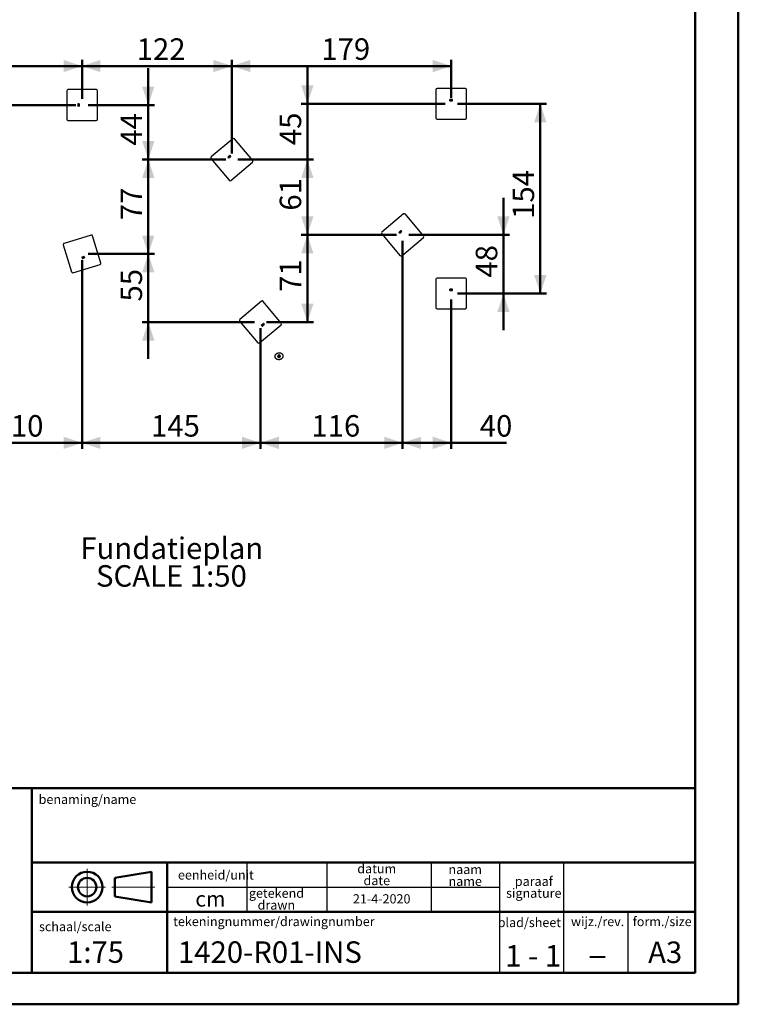
# Model space of a CAD drawing. Units: millimetres. Extents: x 0 to 42, y 0 to 29.8.
# Drawn here: x 30.3 to 42, y 0 to 16 of the extents above; entities that cross this region are included whole.
import ezdxf

# ---------------------------------------------------------------- set-up
doc = ezdxf.new("R2010")
doc.units = ezdxf.units.MM
doc.linetypes.add('CENTERX2', pattern=[2.032, 1.27, -0.254, 0.254, -0.254])
doc.layers.add('LE_NORM', color=179, linetype='Continuous', lineweight=50)
doc.layers.add('TXT_ALL', color=179, linetype='Continuous')
doc.styles.add('SLDTEXTSTYLE0', font='TXT', dxfattribs={"width": 0.605})
doc.styles.add('SLDTEXTSTYLE1', font='TXT', dxfattribs={"width": 0.617347})
doc.styles.add('SLDTEXTSTYLE2', font='TXT', dxfattribs={"width": 0.563})
doc.dimstyles.new('SLDDIMSTYLE3', dxfattribs={"dimtxt": 0.35, "dimasz": 0.3, "dimexe": 0, "dimexo": 0.0625, "dimgap": 0.0875, "dimtad": 1, "dimdec": 0, "dimlfac": 50, "dimrnd": 1e-09, "dimzin": 12, "dimdsep": 46, "dimtxsty": 'SLDTEXTSTYLE0', "dimsah": 1, "dimcen": 0.09, "dimadec": 0, "dimazin": 3, "dimtfac": 1, "dimtofl": 0, "dimtmove": 0, "dimatfit": 3, "dimfxl": 0, "dimfrac": 2, "dimtolj": 1, "dimtzin": 12, "dimarcsym": 0})
doc.dimstyles.new('SLDDIMSTYLE4', dxfattribs={"dimtxt": 0.35, "dimasz": 0.3, "dimexe": 0, "dimexo": 0.0625, "dimgap": 0.0875, "dimtad": 1, "dimdec": 0, "dimlfac": 50, "dimrnd": 1e-09, "dimzin": 12, "dimdsep": 46, "dimtxsty": 'SLDTEXTSTYLE0', "dimsah": 1, "dimcen": 0.09, "dimadec": 0, "dimazin": 3, "dimtfac": 1, "dimtmove": 0, "dimatfit": 0, "dimfxl": 0, "dimfrac": 2, "dimtolj": 1, "dimtzin": 12, "dimarcsym": 0})

# ---------------------------------------------------------------- blocks, each defined once
blk = doc.blocks.new('SW_NOTE_0')
at = {"layer": 'LE_NORM', "color": 0, "char_height": 0.35, "attachment_point": 2, "style": 'SLDTEXTSTYLE0'}
for s, insert in [('Fundatieplan', (1.138, 0.451)), ('SCALE 1:50', (1.132, 0))]:
    blk.add_mtext(s, dxfattribs=dict(at, insert=insert))
blk = doc.blocks.new('SW_NOTE_0_4')
at = {"layer": 'TXT_ALL', "color": 0, "char_height": 0.15, "attachment_point": 2, "style": 'SLDTEXTSTYLE1'}
for s, insert in [('naam', (0.213, 0.193)), ('name', (0.213, 0))]:
    blk.add_mtext(s, dxfattribs=dict(at, insert=insert))
blk = doc.blocks.new('SW_NOTE_0_5')
at = {"layer": 'TXT_ALL', "color": 0, "char_height": 0.15, "attachment_point": 2, "style": 'SLDTEXTSTYLE1'}
for s, insert in [('datum', (0.287, 0.193)), ('date', (0.288, 0))]:
    blk.add_mtext(s, dxfattribs=dict(at, insert=insert))
blk = doc.blocks.new('SW_NOTE_0_6')
at = {"layer": 'TXT_ALL', "color": 0, "char_height": 0.15, "attachment_point": 2, "style": 'SLDTEXTSTYLE1'}
for s, insert in [('paraaf', (0.244, 0.193)), ('signature', (0.244, 0))]:
    blk.add_mtext(s, dxfattribs=dict(at, insert=insert))
blk = doc.blocks.new('SW_NOTE_0_7')
at = {"layer": 'TXT_ALL', "color": 0, "char_height": 0.15, "attachment_point": 2, "style": 'SLDTEXTSTYLE1'}
for s, insert in [('getekend', (0.354, 0.193)), ('drawn', (0.352, 0))]:
    blk.add_mtext(s, dxfattribs=dict(at, insert=insert))
blk = doc.blocks.new('SW_NOTE_0_8')
at = {"layer": 'LE_NORM', "color": 0, "attachment_point": 2}
for s, insert, char_height, style in [('blad/sheet', (0.389, 0.193), 0.15, 'SLDTEXTSTYLE0'), ('1 - 1', (0.451, -0.25), 0.35, 'SLDTEXTSTYLE2')]:
    blk.add_mtext(s, dxfattribs=dict(at, insert=insert, char_height=char_height, style=style))
blk = doc.blocks.new('_D_18')
at = {"layer": 'LE_NORM'}
for p, q in [((29.127, 12.113), (29.127, 9.039)), ((31.317, 12.113), (31.317, 9.039)), ((29.127, 9.138), (31.317, 9.138))]:
    blk.add_line(p, q, dxfattribs=at)
for points in [[(29.127, 9.138), (29.427, 9.038), (29.427, 9.238)], [(31.317, 9.138), (31.017, 9.238), (31.017, 9.038)]]:
    blk.add_solid(points, dxfattribs=at)
at = {"layer": 'LE_NORM', "insert": (29.893, 9.589), "char_height": 0.35, "attachment_point": 1, "style": 'SLDTEXTSTYLE0'}
blk.add_mtext('110', dxfattribs=at)
blk = doc.blocks.new('_D_20')
at = {"layer": 'LE_NORM'}
for p, q in [((31.218, 14.636), (26.188, 14.636)), ((26.287, 12.212), (26.287, 14.636)), ((26.838, 12.212), (26.188, 12.212))]:
    blk.add_line(p, q, dxfattribs=at)
for points in [[(26.287, 14.636), (26.187, 14.336), (26.387, 14.336)], [(26.287, 12.212), (26.387, 12.512), (26.187, 12.512)]]:
    blk.add_solid(points, dxfattribs=at)
at = {"layer": 'LE_NORM', "insert": (25.836, 13.095), "char_height": 0.35, "attachment_point": 1, "rotation": 90, "style": 'SLDTEXTSTYLE0'}
blk.add_mtext('121', dxfattribs=at)
blk = doc.blocks.new('_D_21')
at = {"layer": 'LE_NORM'}
for p, q in [((31.317, 14.735), (31.317, 15.369)), ((31.317, 15.27), (33.755, 15.27)), ((33.755, 13.848), (33.755, 15.369))]:
    blk.add_line(p, q, dxfattribs=at)
for points in [[(31.317, 15.27), (31.617, 15.17), (31.617, 15.37)], [(33.755, 15.27), (33.455, 15.37), (33.455, 15.17)]]:
    blk.add_solid(points, dxfattribs=at)
at = {"layer": 'LE_NORM', "insert": (32.207, 15.721), "char_height": 0.35, "attachment_point": 1, "style": 'SLDTEXTSTYLE0'}
blk.add_mtext('122', dxfattribs=at)
blk = doc.blocks.new('_D_22')
at = {"layer": 'LE_NORM'}
for p, q in [((33.755, 13.848), (33.755, 15.369)), ((33.755, 15.27), (37.327, 15.27)), ((37.327, 14.754), (37.327, 15.369))]:
    blk.add_line(p, q, dxfattribs=at)
for points in [[(33.755, 15.27), (34.055, 15.17), (34.055, 15.37)], [(37.327, 15.27), (37.027, 15.37), (37.027, 15.17)]]:
    blk.add_solid(points, dxfattribs=at)
at = {"layer": 'LE_NORM', "insert": (35.212, 15.721), "char_height": 0.35, "attachment_point": 1, "style": 'SLDTEXTSTYLE0'}
blk.add_mtext('179', dxfattribs=at)
blk = doc.blocks.new('_D_23')
at = {"layer": 'LE_NORM'}
for p, q in [((31.317, 12.113), (31.317, 9.039)), ((34.221, 11.004), (34.221, 9.039)), ((31.317, 9.138), (34.221, 9.138))]:
    blk.add_line(p, q, dxfattribs=at)
for points in [[(31.317, 9.138), (31.617, 9.038), (31.617, 9.238)], [(34.221, 9.138), (33.921, 9.238), (33.921, 9.038)]]:
    blk.add_solid(points, dxfattribs=at)
at = {"layer": 'LE_NORM', "insert": (32.44, 9.589), "char_height": 0.35, "attachment_point": 1, "style": 'SLDTEXTSTYLE0'}
blk.add_mtext('145', dxfattribs=at)
blk = doc.blocks.new('_D_24')
at = {"layer": 'LE_NORM'}
for p, q in [((36.536, 12.424), (36.536, 9.039)), ((34.221, 11.004), (34.221, 9.039)), ((34.221, 9.138), (36.536, 9.138))]:
    blk.add_line(p, q, dxfattribs=at)
for points in [[(34.221, 9.138), (34.521, 9.038), (34.521, 9.238)], [(36.536, 9.138), (36.236, 9.238), (36.236, 9.038)]]:
    blk.add_solid(points, dxfattribs=at)
at = {"layer": 'LE_NORM', "insert": (35.05, 9.589), "char_height": 0.35, "attachment_point": 1, "style": 'SLDTEXTSTYLE0'}
blk.add_mtext('116', dxfattribs=at)
blk = doc.blocks.new('_D_25')
at = {"layer": 'LE_NORM'}
for p, q in [((36.536, 12.424), (36.536, 9.039)), ((37.327, 11.47), (37.327, 9.039)), ((36.536, 9.138), (37.327, 9.138)), ((37.327, 9.138), (38.229, 9.138))]:
    blk.add_line(p, q, dxfattribs=at)
for points in [[(36.536, 9.138), (36.836, 9.038), (36.836, 9.238)], [(37.327, 9.138), (37.027, 9.238), (37.027, 9.038)]]:
    blk.add_solid(points, dxfattribs=at)
at = {"layer": 'LE_NORM', "insert": (37.791, 9.589), "char_height": 0.35, "attachment_point": 1, "style": 'SLDTEXTSTYLE0'}
blk.add_mtext('40', dxfattribs=at)
blk = doc.blocks.new('_D_26')
at = {"layer": 'LE_NORM'}
for p, q in [((26.937, 12.311), (26.937, 15.369)), ((26.937, 15.27), (31.317, 15.27)), ((31.317, 14.735), (31.317, 15.369))]:
    blk.add_line(p, q, dxfattribs=at)
for points in [[(26.937, 15.27), (27.237, 15.17), (27.237, 15.37)], [(31.317, 15.27), (31.017, 15.37), (31.017, 15.17)]]:
    blk.add_solid(points, dxfattribs=at)
at = {"layer": 'LE_NORM', "insert": (28.798, 15.721), "char_height": 0.35, "attachment_point": 1, "style": 'SLDTEXTSTYLE0'}
blk.add_mtext('219', dxfattribs=at)
blk = doc.blocks.new('_D_27')
at = {"layer": 'LE_NORM'}
for p, q in [((37.426, 14.655), (38.876, 14.655)), ((38.777, 14.655), (38.777, 11.569)), ((37.426, 11.569), (38.876, 11.569))]:
    blk.add_line(p, q, dxfattribs=at)
for points in [[(38.777, 14.655), (38.677, 14.355), (38.877, 14.355)], [(38.777, 11.569), (38.877, 11.869), (38.677, 11.869)]]:
    blk.add_solid(points, dxfattribs=at)
at = {"layer": 'LE_NORM', "insert": (38.326, 12.783), "char_height": 0.35, "attachment_point": 1, "rotation": 90, "style": 'SLDTEXTSTYLE0'}
blk.add_mtext('154', dxfattribs=at)
blk = doc.blocks.new('_D_28')
at = {"layer": 'LE_NORM'}
for p, q in [((32.395, 12.212), (32.395, 12.812)), ((31.416, 12.212), (32.494, 12.212)), ((32.395, 12.212), (32.395, 11.103)), ((34.122, 11.103), (32.296, 11.103)), ((32.395, 11.103), (32.395, 10.503))]:
    blk.add_line(p, q, dxfattribs=at)
for points in [[(32.395, 12.212), (32.495, 12.512), (32.295, 12.512)], [(32.395, 11.103), (32.295, 10.803), (32.495, 10.803)]]:
    blk.add_solid(points, dxfattribs=at)
at = {"layer": 'LE_NORM', "insert": (31.944, 11.438), "char_height": 0.35, "attachment_point": 1, "rotation": 90, "style": 'SLDTEXTSTYLE0'}
blk.add_mtext('55', dxfattribs=at)
blk = doc.blocks.new('_D_29')
at = {"layer": 'LE_NORM'}
for p, q in [((32.395, 13.749), (32.395, 14.349)), ((33.656, 13.749), (32.296, 13.749)), ((32.395, 12.212), (32.395, 13.749)), ((31.416, 12.212), (32.494, 12.212)), ((32.395, 12.212), (32.395, 11.612))]:
    blk.add_line(p, q, dxfattribs=at)
for points in [[(32.395, 13.749), (32.495, 14.049), (32.295, 14.049)], [(32.395, 12.212), (32.295, 11.912), (32.495, 11.912)]]:
    blk.add_solid(points, dxfattribs=at)
at = {"layer": 'LE_NORM', "insert": (31.944, 12.761), "char_height": 0.35, "attachment_point": 1, "rotation": 90, "style": 'SLDTEXTSTYLE0'}
blk.add_mtext('77', dxfattribs=at)
blk = doc.blocks.new('_D_30')
at = {"layer": 'LE_NORM'}
for p, q in [((36.437, 12.523), (34.886, 12.523)), ((34.985, 11.103), (34.985, 12.523)), ((34.32, 11.103), (35.084, 11.103))]:
    blk.add_line(p, q, dxfattribs=at)
for points in [[(34.985, 12.523), (34.885, 12.223), (35.085, 12.223)], [(34.985, 11.103), (35.085, 11.403), (34.885, 11.403)]]:
    blk.add_solid(points, dxfattribs=at)
at = {"layer": 'LE_NORM', "insert": (34.534, 11.594), "char_height": 0.35, "attachment_point": 1, "rotation": 90, "style": 'SLDTEXTSTYLE0'}
blk.add_mtext('71', dxfattribs=at)
blk = doc.blocks.new('_D_31')
at = {"layer": 'LE_NORM'}
for p, q in [((33.854, 13.749), (35.084, 13.749)), ((34.985, 12.523), (34.985, 13.749)), ((36.437, 12.523), (34.886, 12.523))]:
    blk.add_line(p, q, dxfattribs=at)
for points in [[(34.985, 13.749), (34.885, 13.449), (35.085, 13.449)], [(34.985, 12.523), (35.085, 12.823), (34.885, 12.823)]]:
    blk.add_solid(points, dxfattribs=at)
at = {"layer": 'LE_NORM', "insert": (34.534, 12.917), "char_height": 0.35, "attachment_point": 1, "rotation": 90, "style": 'SLDTEXTSTYLE0'}
blk.add_mtext('61', dxfattribs=at)
blk = doc.blocks.new('_D_32')
at = {"layer": 'LE_NORM'}
for p, q in [((38.177, 12.523), (38.177, 13.123)), ((36.635, 12.523), (38.276, 12.523)), ((38.177, 12.523), (38.177, 11.569)), ((37.426, 11.569), (38.276, 11.569)), ((38.177, 11.569), (38.177, 10.969))]:
    blk.add_line(p, q, dxfattribs=at)
for points in [[(38.177, 12.523), (38.277, 12.823), (38.077, 12.823)], [(38.177, 11.569), (38.077, 11.269), (38.277, 11.269)]]:
    blk.add_solid(points, dxfattribs=at)
at = {"layer": 'LE_NORM', "insert": (37.726, 11.827), "char_height": 0.35, "attachment_point": 1, "rotation": 90, "style": 'SLDTEXTSTYLE0'}
blk.add_mtext('48', dxfattribs=at)
blk = doc.blocks.new('_D_33')
at = {"layer": 'LE_NORM'}
for p, q in [((32.395, 14.636), (32.395, 15.236)), ((31.416, 14.636), (32.494, 14.636)), ((32.395, 13.749), (32.395, 14.636)), ((33.656, 13.749), (32.296, 13.749)), ((32.395, 13.749), (32.395, 13.149))]:
    blk.add_line(p, q, dxfattribs=at)
for points in [[(32.395, 14.636), (32.495, 14.936), (32.295, 14.936)], [(32.395, 13.749), (32.295, 13.449), (32.495, 13.449)]]:
    blk.add_solid(points, dxfattribs=at)
at = {"layer": 'LE_NORM', "insert": (31.944, 13.973), "char_height": 0.35, "attachment_point": 1, "rotation": 90, "style": 'SLDTEXTSTYLE0'}
blk.add_mtext('44', dxfattribs=at)
blk = doc.blocks.new('_D_34')
at = {"layer": 'LE_NORM'}
for p, q in [((34.985, 14.655), (34.985, 15.255)), ((37.228, 14.655), (34.886, 14.655)), ((34.985, 13.749), (34.985, 14.655)), ((33.854, 13.749), (35.084, 13.749)), ((34.985, 13.749), (34.985, 13.149))]:
    blk.add_line(p, q, dxfattribs=at)
for points in [[(34.985, 14.655), (35.085, 14.955), (34.885, 14.955)], [(34.985, 13.749), (34.885, 13.449), (35.085, 13.449)]]:
    blk.add_solid(points, dxfattribs=at)
at = {"layer": 'LE_NORM', "insert": (34.534, 13.983), "char_height": 0.35, "attachment_point": 1, "rotation": 90, "style": 'SLDTEXTSTYLE0'}
blk.add_mtext('45', dxfattribs=at)

msp = doc.modelspace()

# ---------------------------------------------------------------- linework, layer by layer
at = {"color": 7, "linetype": 'Continuous', "lineweight": 50}
for p, q in [((42.00001, 0.00001), (42.00001, 29.70001)), ((41.30001, 0.51001), (41.30001, 29.17001)), ((0.00001, 0.00001), (42.00001, 0.00001))]:
    msp.add_line(p, q, dxfattribs=at)
at = {"color": 7, "linetype": 'Continuous', "lineweight": 25}
for p, q in [((37.55674, 14.90509), (37.09674, 14.90509)), ((31.06674, 14.86593), (31.06674, 14.40593)), ((31.54674, 14.88593), (31.08674, 14.88593)), ((31.56674, 14.40593), (31.56674, 14.86593)), ((37.07674, 14.88509), (37.07674, 14.42509)), ((37.57674, 14.42509), (37.57674, 14.88509)), ((31.24835, 14.65671), (31.24674, 14.65393)), ((31.24674, 14.65393), (31.24674, 14.65151)), ((31.24674, 14.65151), (31.24674, 14.63593)), ((31.24674, 14.63593), (31.24674, 14.62034)), ((31.24674, 14.61793), (31.24674, 14.62034)), ((31.24674, 14.61793), (31.24835, 14.61514)), ((31.26673, 14.65671), (31.24835, 14.65671)), ((31.26673, 14.64632), (31.24835, 14.64632)), ((31.26673, 14.62553), (31.24835, 14.62553)), ((31.26673, 14.61514), (31.24835, 14.61514)), ((31.26834, 14.65393), (31.26673, 14.65671)), ((31.26673, 14.61514), (31.26834, 14.61793)), ((31.26834, 14.65151), (31.26834, 14.65393)), ((31.26834, 14.63593), (31.26834, 14.65151)), ((31.26834, 14.62034), (31.26834, 14.63593)), ((31.26834, 14.61793), (31.26834, 14.62034)), ((37.30874, 14.72509), (37.30595, 14.72348)), ((37.30595, 14.7051), (37.30595, 14.72348)), ((37.30595, 14.7051), (37.30874, 14.70349)), ((37.30874, 14.72509), (37.31115, 14.72509)), ((37.30874, 14.70349), (37.31115, 14.70349)), ((37.32674, 14.72509), (37.31115, 14.72509)), ((37.31115, 14.70349), (37.32674, 14.70349)), ((37.31635, 14.7051), (37.31635, 14.72348)), ((37.34233, 14.72509), (37.32674, 14.72509)), ((37.32674, 14.70349), (37.34233, 14.70349)), ((37.33713, 14.7051), (37.33713, 14.72348)), ((37.34474, 14.72509), (37.34233, 14.72509)), ((37.34233, 14.70349), (37.34474, 14.70349)), ((37.34752, 14.72348), (37.34474, 14.72509)), ((37.34474, 14.70349), (37.34752, 14.7051)), ((37.34752, 14.7051), (37.34752, 14.72348)), ((31.08674, 14.38593), (31.54674, 14.38593)), ((37.09674, 14.40509), (37.55674, 14.40509)), ((33.7704, 14.08786), (33.41802, 13.79217)), ((34.09426, 13.73301), (33.79858, 14.08539)), ((33.69613, 13.79056), (33.69503, 13.78753)), ((33.70684, 13.77345), (33.69503, 13.78753)), ((33.69613, 13.79056), (33.69797, 13.79211)), ((33.70992, 13.80213), (33.69797, 13.79211)), ((33.71481, 13.78013), (33.70299, 13.79421)), ((33.72186, 13.81215), (33.70992, 13.80213)), ((33.71186, 13.77556), (33.7238, 13.78558)), ((33.73073, 13.79349), (33.71891, 13.80757)), ((33.7237, 13.8137), (33.72186, 13.81215)), ((33.72687, 13.81425), (33.7237, 13.8137)), ((33.7238, 13.78558), (33.73574, 13.7956)), ((33.73869, 13.80017), (33.72687, 13.81425)), ((33.73574, 13.7956), (33.73759, 13.79715)), ((33.73759, 13.79715), (33.73869, 13.80017)), ((33.41556, 13.764), (33.71124, 13.41162)), ((33.70684, 13.77345), (33.71001, 13.77401)), ((33.71001, 13.77401), (33.71186, 13.77556)), ((33.73942, 13.40915), (34.0918, 13.70483)), ((36.5517, 12.86271), (36.19932, 12.56703)), ((36.87556, 12.50786), (36.57988, 12.86025)), ((31.46417, 12.51805), (31.02402, 12.38438)), ((31.62278, 12.06457), (31.48912, 12.50472)), ((36.19686, 12.53885), (36.49254, 12.18647)), ((36.47742, 12.56541), (36.47633, 12.56239)), ((36.48814, 12.54831), (36.47633, 12.56239)), ((36.47742, 12.56541), (36.47927, 12.56696)), ((36.49121, 12.57698), (36.47927, 12.56696)), ((36.4961, 12.55499), (36.48429, 12.56907)), ((36.48814, 12.54831), (36.49131, 12.54886)), ((36.50316, 12.587), (36.49121, 12.57698)), ((36.49131, 12.54886), (36.49316, 12.55041)), ((36.49316, 12.55041), (36.5051, 12.56043)), ((36.51203, 12.56835), (36.50021, 12.58243)), ((36.505, 12.58855), (36.50316, 12.587)), ((36.50817, 12.58911), (36.505, 12.58855)), ((36.5051, 12.56043), (36.51704, 12.57045)), ((36.51999, 12.57503), (36.50817, 12.58911)), ((36.51704, 12.57045), (36.51889, 12.572)), ((36.51889, 12.572), (36.51999, 12.57503)), ((31.01069, 12.35943), (31.14436, 11.91928)), ((36.52072, 12.18401), (36.8731, 12.47969)), ((31.16931, 11.90596), (31.60946, 12.03962)), ((31.31358, 12.16046), (31.31138, 12.15811)), ((31.31138, 12.15811), (31.31672, 12.14052)), ((31.31589, 12.16116), (31.31358, 12.16046)), ((31.3308, 12.16569), (31.31589, 12.16116)), ((31.31672, 12.14052), (31.31986, 12.13979)), ((31.31986, 12.13979), (31.32216, 12.14049)), ((31.32133, 12.16113), (31.32667, 12.14354)), ((31.32216, 12.14049), (31.33708, 12.14502)), ((31.34572, 12.17022), (31.3308, 12.16569)), ((31.33708, 12.14502), (31.35199, 12.14955)), ((31.34121, 12.16717), (31.34656, 12.14958)), ((31.34803, 12.17092), (31.34572, 12.17022)), ((31.35116, 12.17019), (31.34803, 12.17092)), ((31.35116, 12.17019), (31.3565, 12.1526)), ((31.3543, 12.15025), (31.35199, 12.14955)), ((31.3543, 12.15025), (31.3565, 12.1526)), ((37.07674, 11.79891), (37.07674, 11.33891)), ((37.55674, 11.81891), (37.09674, 11.81891)), ((37.57674, 11.33891), (37.57674, 11.79891)), ((37.30874, 11.63891), (37.30595, 11.6373)), ((37.30595, 11.61892), (37.30595, 11.6373)), ((37.30595, 11.61892), (37.30874, 11.61731)), ((37.30874, 11.63891), (37.31115, 11.63891)), ((37.30874, 11.61731), (37.31115, 11.61731)), ((37.32674, 11.63891), (37.31115, 11.63891)), ((37.31115, 11.61731), (37.32674, 11.61731)), ((37.31635, 11.61892), (37.31635, 11.6373)), ((37.34233, 11.63891), (37.32674, 11.63891)), ((37.32674, 11.61731), (37.34233, 11.61731)), ((37.33713, 11.61892), (37.33713, 11.6373)), ((37.34474, 11.63891), (37.34233, 11.63891)), ((37.34233, 11.61731), (37.34474, 11.61731)), ((37.34752, 11.6373), (37.34474, 11.63891)), ((37.34474, 11.61731), (37.34752, 11.61892)), ((37.34752, 11.61892), (37.34752, 11.6373)), ((34.23685, 11.44249), (33.88447, 11.1468)), ((34.56071, 11.08764), (34.26503, 11.44002)), ((37.09674, 11.31891), (37.55674, 11.31891)), ((33.88201, 11.11863), (34.17769, 10.76625)), ((34.20587, 10.76378), (34.55825, 11.05946)), ((34.25247, 11.06606), (34.24053, 11.05604)), ((34.24554, 11.05815), (34.25736, 11.04406)), ((34.26441, 11.07608), (34.25247, 11.06606)), ((34.26147, 11.07151), (34.27328, 11.05742)), ((34.26626, 11.07763), (34.26441, 11.07608)), ((34.26943, 11.07819), (34.26626, 11.07763)), ((34.26636, 11.04951), (34.2783, 11.05953)), ((34.26943, 11.07819), (34.28124, 11.0641)), ((34.28015, 11.06108), (34.2783, 11.05953)), ((34.28015, 11.06108), (34.28124, 11.0641)), ((34.23868, 11.05449), (34.23758, 11.05147)), ((34.23758, 11.05147), (34.2494, 11.03738)), ((34.24053, 11.05604), (34.23868, 11.05449)), ((34.2494, 11.03738), (34.25257, 11.03794)), ((34.25257, 11.03794), (34.25441, 11.03949)), ((34.25441, 11.03949), (34.26636, 11.04951)), ((34.47449, 10.50735), (34.47285, 10.50917)), ((34.49083, 10.49658), (34.48341, 10.50055)), ((34.50034, 10.54307), (34.4992, 10.54287)), ((34.50804, 10.56423), (34.50034, 10.54307)), ((34.50034, 10.54307), (34.51481, 10.52582)), ((34.50804, 10.56423), (34.5073, 10.56511)), ((34.53021, 10.56814), (34.50804, 10.56423)), ((34.5205, 10.55838), (34.51163, 10.55094)), ((34.51163, 10.55094), (34.51364, 10.53954)), ((34.52452, 10.53558), (34.51364, 10.53954)), ((34.51481, 10.52582), (34.51442, 10.52473)), ((34.51481, 10.52582), (34.53699, 10.52973)), ((34.5205, 10.55838), (34.53138, 10.55442)), ((34.53339, 10.54302), (34.52452, 10.53558)), ((34.53061, 10.56922), (34.53021, 10.56814)), ((34.54469, 10.55089), (34.53021, 10.56814)), ((34.53339, 10.54302), (34.53138, 10.55442)), ((34.53699, 10.52973), (34.54469, 10.55089)), ((34.53773, 10.52884), (34.53699, 10.52973)), ((34.54582, 10.55109), (34.54469, 10.55089)), ((34.57384, 10.515), (34.56952, 10.51046)), ((34.57513, 10.51673), (34.57384, 10.515))]:
    msp.add_line(p, q, dxfattribs=at)
at = {"color": 179, "linetype": 'Continuous', "lineweight": 50}
msp.add_line((1.50001, 0.51001), (41.30001, 0.51001), dxfattribs=at)
at = {"color": 7, "linetype": 'Continuous', "lineweight": 25}
msp.add_circle((34.52251, 10.54698), 0.018, dxfattribs=at)
for centre, radius, start, end in [((37.09674, 14.88509), 0.02, 90, 180), ((37.55674, 14.88509), 0.02, 0, 90), ((31.08674, 14.86593), 0.02, 90, 180), ((31.54674, 14.86593), 0.02, 0, 90), ((37.09674, 14.42509), 0.02, 180, 270), ((37.55674, 14.42509), 0.02, 270, 0), ((31.08674, 14.40593), 0.02, 180, 270), ((31.54674, 14.40593), 0.02, 270, 0), ((33.78326, 14.07253), 0.02, 40, 130), ((33.43088, 13.77685), 0.02, 130, 220), ((34.07894, 13.72015), 0.02, 310, 40), ((33.72656, 13.42447), 0.02, 220, 310), ((36.56456, 12.84739), 0.02, 40, 130), ((31.46998, 12.49891), 0.02, 16.892651, 106.892651), ((36.21218, 12.55171), 0.02, 130, 220), ((36.86024, 12.49501), 0.02, 310, 40), ((31.02983, 12.36524), 0.02, 106.892651, 196.892651), ((36.50786, 12.19933), 0.02, 220, 310), ((31.60365, 12.05876), 0.02, 286.892651, 16.892651), ((31.1635, 11.92509), 0.02, 196.892651, 286.892651), ((37.09674, 11.79891), 0.02, 90, 180), ((37.55674, 11.79891), 0.02, 360, 90), ((34.24971, 11.42716), 0.02, 40, 130), ((37.09674, 11.33891), 0.02, 180, 270), ((37.55674, 11.33891), 0.02, 270, 360), ((33.89733, 11.13148), 0.02, 130, 220), ((34.54539, 11.07478), 0.02, 310, 40), ((34.19301, 10.7791), 0.02, 220, 310), ((34.52251, 10.54698), 0.01002, 130, 190), ((34.52251, 10.54698), 0.01002, 190, 250), ((34.52251, 10.54698), 0.01003, 70, 130), ((34.52251, 10.54698), 0.01003, 250, 310), ((34.52251, 10.54698), 0.01003, 10, 70), ((34.52251, 10.54698), 0.01003, 310, 10)]:
    msp.add_arc(centre, radius, start, end, dxfattribs=at)
for points, knots in [([(31.24835, 14.65671), (31.2481, 14.65627), (31.24716, 14.65458), (31.24692, 14.65282), (31.24674, 14.65151)], [0, 0, 0, 0, 0.25755135, 1, 1, 1, 1]), ([(31.24674, 14.65151), (31.24676, 14.65104), (31.24685, 14.64928), (31.24771, 14.64757), (31.24835, 14.64632)], [0, 0, 0, 0, 0.26863361, 1, 1, 1, 1]), ([(31.24835, 14.64632), (31.2479, 14.64463), (31.24699, 14.64122), (31.24682, 14.6377), (31.24674, 14.63593)], [0, 0, 0, 0, 0.495457963, 1, 1, 1, 1]), ([(31.24674, 14.63593), (31.24674, 14.63568), (31.24675, 14.63381), (31.24711, 14.6303), (31.24793, 14.62713), (31.24835, 14.62553)], [0, 0, 0, 0, 0.07009003, 0.53078443, 1, 1, 1, 1]), ([(31.24835, 14.62553), (31.2479, 14.62469), (31.24699, 14.62299), (31.24682, 14.62123), (31.24674, 14.62034)], [0, 0, 0, 0, 0.49545796, 1, 1, 1, 1]), ([(31.24674, 14.62034), (31.24674, 14.62021), (31.24675, 14.61928), (31.24711, 14.61752), (31.24793, 14.61594), (31.24835, 14.61514)], [0, 0, 0, 0, 0.070090032, 0.530784434, 1, 1, 1, 1]), ([(31.26673, 14.65671), (31.26697, 14.65627), (31.26792, 14.65458), (31.26816, 14.65282), (31.26834, 14.65151)], [0, 0, 0, 0, 0.25755135, 1, 1, 1, 1]), ([(31.26834, 14.65151), (31.26831, 14.65104), (31.26823, 14.64928), (31.26736, 14.64757), (31.26673, 14.64632)], [0, 0, 0, 0, 0.26863361, 1, 1, 1, 1]), ([(31.26673, 14.64632), (31.26718, 14.64463), (31.26809, 14.64122), (31.26825, 14.6377), (31.26834, 14.63593)], [0, 0, 0, 0, 0.495457963, 1, 1, 1, 1]), ([(31.26834, 14.63593), (31.26834, 14.63568), (31.26832, 14.63381), (31.26797, 14.6303), (31.26715, 14.62713), (31.26673, 14.62553)], [0, 0, 0, 0, 0.07009003, 0.53078443, 1, 1, 1, 1]), ([(31.26673, 14.62553), (31.26718, 14.62469), (31.26809, 14.62299), (31.26825, 14.62123), (31.26834, 14.62034)], [0, 0, 0, 0, 0.49545796, 1, 1, 1, 1]), ([(31.26834, 14.62034), (31.26834, 14.62021), (31.26832, 14.61928), (31.26797, 14.61752), (31.26715, 14.61594), (31.26673, 14.61514)], [0, 0, 0, 0, 0.07009003, 0.53078443, 1, 1, 1, 1]), ([(37.31115, 14.72509), (37.31103, 14.72509), (37.31009, 14.72507), (37.30833, 14.72472), (37.30675, 14.7239), (37.30595, 14.72348)], [0, 0, 0, 0, 0.07009003, 0.53078443, 1, 1, 1, 1]), ([(37.31115, 14.70349), (37.31103, 14.70349), (37.31009, 14.70351), (37.30833, 14.70386), (37.30675, 14.70468), (37.30595, 14.7051)], [0, 0, 0, 0, 0.07009003, 0.53078443, 1, 1, 1, 1]), ([(37.31635, 14.72348), (37.3155, 14.72393), (37.3138, 14.72484), (37.31204, 14.72501), (37.31115, 14.72509)], [0, 0, 0, 0, 0.495457963, 1, 1, 1, 1]), ([(37.31635, 14.7051), (37.3155, 14.70465), (37.3138, 14.70374), (37.31204, 14.70358), (37.31115, 14.70349)], [0, 0, 0, 0, 0.49545796, 1, 1, 1, 1]), ([(37.32674, 14.72509), (37.32649, 14.72509), (37.32463, 14.72507), (37.32111, 14.72472), (37.31794, 14.7239), (37.31635, 14.72348)], [0, 0, 0, 0, 0.070090032, 0.530784434, 1, 1, 1, 1]), ([(37.32674, 14.70349), (37.32649, 14.70349), (37.32463, 14.70351), (37.32111, 14.70386), (37.31794, 14.70468), (37.31635, 14.7051)], [0, 0, 0, 0, 0.07009003, 0.53078443, 1, 1, 1, 1]), ([(37.33713, 14.72348), (37.33544, 14.72393), (37.33204, 14.72484), (37.32851, 14.72501), (37.32674, 14.72509)], [0, 0, 0, 0, 0.495457963, 1, 1, 1, 1]), ([(37.33713, 14.7051), (37.33544, 14.70465), (37.33204, 14.70374), (37.32851, 14.70358), (37.32674, 14.70349)], [0, 0, 0, 0, 0.49545796, 1, 1, 1, 1]), ([(37.34233, 14.72509), (37.34185, 14.72507), (37.34009, 14.72498), (37.33838, 14.72412), (37.33713, 14.72348)], [0, 0, 0, 0, 0.26863361, 1, 1, 1, 1]), ([(37.34233, 14.70349), (37.34185, 14.70352), (37.34009, 14.7036), (37.33838, 14.70447), (37.33713, 14.7051)], [0, 0, 0, 0, 0.26863361, 1, 1, 1, 1]), ([(37.34752, 14.72348), (37.34709, 14.72373), (37.34539, 14.72467), (37.34363, 14.72491), (37.34233, 14.72509)], [0, 0, 0, 0, 0.25755135, 1, 1, 1, 1]), ([(37.34752, 14.7051), (37.34709, 14.70486), (37.34539, 14.70391), (37.34363, 14.70367), (37.34233, 14.70349)], [0, 0, 0, 0, 0.257551345, 1, 1, 1, 1]), ([(33.69797, 13.79211), (33.69788, 13.79203), (33.69718, 13.79141), (33.69605, 13.79002), (33.69537, 13.78837), (33.69503, 13.78753)], [0, 0, 0, 0, 0.07009003, 0.53078443, 1, 1, 1, 1]), ([(33.70299, 13.79421), (33.70205, 13.79402), (33.70017, 13.79362), (33.69871, 13.79261), (33.69797, 13.79211)], [0, 0, 0, 0, 0.49545796, 1, 1, 1, 1]), ([(33.70992, 13.80213), (33.70973, 13.80197), (33.70831, 13.80076), (33.70584, 13.79823), (33.70394, 13.79556), (33.70299, 13.79421)], [0, 0, 0, 0, 0.07009003, 0.53078443, 1, 1, 1, 1]), ([(33.71891, 13.80757), (33.71733, 13.80683), (33.71414, 13.80534), (33.71133, 13.8032), (33.70992, 13.80213)], [0, 0, 0, 0, 0.49545796, 1, 1, 1, 1]), ([(33.7238, 13.78558), (33.72361, 13.78542), (33.72217, 13.78423), (33.71925, 13.78224), (33.7163, 13.78084), (33.71481, 13.78013)], [0, 0, 0, 0, 0.07009003, 0.53078443, 1, 1, 1, 1]), ([(33.72186, 13.81215), (33.72151, 13.81182), (33.72022, 13.81063), (33.71946, 13.80886), (33.71891, 13.80757)], [0, 0, 0, 0, 0.26863361, 1, 1, 1, 1]), ([(33.72687, 13.81425), (33.72638, 13.81416), (33.72448, 13.81379), (33.72297, 13.81285), (33.72186, 13.81215)], [0, 0, 0, 0, 0.25755135, 1, 1, 1, 1]), ([(33.73073, 13.79349), (33.72972, 13.79206), (33.7277, 13.78918), (33.72511, 13.78679), (33.7238, 13.78558)], [0, 0, 0, 0, 0.49545796, 1, 1, 1, 1]), ([(33.73574, 13.7956), (33.73536, 13.79531), (33.73396, 13.79425), (33.73209, 13.79381), (33.73073, 13.79349)], [0, 0, 0, 0, 0.26863361, 1, 1, 1, 1]), ([(33.73869, 13.80017), (33.73851, 13.79971), (33.73782, 13.79789), (33.73663, 13.79658), (33.73574, 13.7956)], [0, 0, 0, 0, 0.25755135, 1, 1, 1, 1]), ([(33.71186, 13.77556), (33.71176, 13.77548), (33.71104, 13.77489), (33.70947, 13.77403), (33.70772, 13.77365), (33.70684, 13.77345)], [0, 0, 0, 0, 0.07009003, 0.53078443, 1, 1, 1, 1]), ([(33.71481, 13.78013), (33.71445, 13.77924), (33.71373, 13.77746), (33.71248, 13.7762), (33.71186, 13.77556)], [0, 0, 0, 0, 0.49545796, 1, 1, 1, 1]), ([(36.47927, 12.56696), (36.47918, 12.56688), (36.47847, 12.56627), (36.47735, 12.56487), (36.47667, 12.56322), (36.47633, 12.56239)], [0, 0, 0, 0, 0.07009003, 0.53078443, 1, 1, 1, 1]), ([(36.48429, 12.56907), (36.48335, 12.56887), (36.48146, 12.56847), (36.48001, 12.56747), (36.47927, 12.56696)], [0, 0, 0, 0, 0.49545796, 1, 1, 1, 1]), ([(36.49121, 12.57698), (36.49103, 12.57682), (36.48961, 12.57561), (36.48714, 12.57308), (36.48524, 12.57042), (36.48429, 12.56907)], [0, 0, 0, 0, 0.07009003, 0.53078443, 1, 1, 1, 1]), ([(36.49316, 12.55041), (36.49306, 12.55034), (36.49234, 12.54975), (36.49076, 12.54889), (36.48902, 12.5485), (36.48814, 12.54831)], [0, 0, 0, 0, 0.07009003, 0.53078443, 1, 1, 1, 1]), ([(36.50021, 12.58243), (36.49863, 12.58169), (36.49543, 12.58019), (36.49263, 12.57806), (36.49121, 12.57698)], [0, 0, 0, 0, 0.495457963, 1, 1, 1, 1]), ([(36.4961, 12.55499), (36.49575, 12.5541), (36.49502, 12.55231), (36.49378, 12.55105), (36.49316, 12.55041)], [0, 0, 0, 0, 0.49545796, 1, 1, 1, 1]), ([(36.5051, 12.56043), (36.50491, 12.56028), (36.50347, 12.55909), (36.50055, 12.5571), (36.49759, 12.55569), (36.4961, 12.55499)], [0, 0, 0, 0, 0.07009003, 0.53078443, 1, 1, 1, 1]), ([(36.50316, 12.587), (36.50281, 12.58668), (36.50152, 12.58548), (36.50076, 12.58372), (36.50021, 12.58243)], [0, 0, 0, 0, 0.26863361, 1, 1, 1, 1]), ([(36.50817, 12.58911), (36.50768, 12.58902), (36.50578, 12.58865), (36.50427, 12.5877), (36.50316, 12.587)], [0, 0, 0, 0, 0.25755135, 1, 1, 1, 1]), ([(36.51203, 12.56835), (36.51102, 12.56692), (36.50899, 12.56403), (36.5064, 12.56164), (36.5051, 12.56043)], [0, 0, 0, 0, 0.495457963, 1, 1, 1, 1]), ([(36.51704, 12.57045), (36.51666, 12.57017), (36.51526, 12.56911), (36.51339, 12.56867), (36.51203, 12.56835)], [0, 0, 0, 0, 0.26863361, 1, 1, 1, 1]), ([(36.51999, 12.57503), (36.51981, 12.57456), (36.51912, 12.57275), (36.51792, 12.57143), (36.51704, 12.57045)], [0, 0, 0, 0, 0.25755135, 1, 1, 1, 1]), ([(31.31138, 12.15811), (31.31173, 12.15847), (31.31307, 12.15987), (31.31469, 12.16061), (31.31589, 12.16116)], [0, 0, 0, 0, 0.25755135, 1, 1, 1, 1]), ([(31.31589, 12.16116), (31.31634, 12.16127), (31.31805, 12.1617), (31.31994, 12.16137), (31.32133, 12.16113)], [0, 0, 0, 0, 0.26863361, 1, 1, 1, 1]), ([(31.31672, 12.14052), (31.31721, 12.14042), (31.31911, 12.14001), (31.32086, 12.14029), (31.32216, 12.14049)], [0, 0, 0, 0, 0.25755135, 1, 1, 1, 1]), ([(31.32133, 12.16113), (31.32281, 12.16205), (31.32581, 12.16391), (31.32913, 12.16509), (31.3308, 12.16569)], [0, 0, 0, 0, 0.49545796, 1, 1, 1, 1]), ([(31.32216, 12.14049), (31.32261, 12.14065), (31.32426, 12.14125), (31.32565, 12.14257), (31.32667, 12.14354)], [0, 0, 0, 0, 0.26863361, 1, 1, 1, 1]), ([(31.32667, 12.14354), (31.32841, 12.1436), (31.33194, 12.14372), (31.33535, 12.14459), (31.33708, 12.14502)], [0, 0, 0, 0, 0.49545796, 1, 1, 1, 1]), ([(31.3308, 12.16569), (31.33104, 12.16576), (31.33283, 12.16629), (31.33629, 12.16697), (31.33956, 12.16711), (31.34121, 12.16717)], [0, 0, 0, 0, 0.07009003, 0.53078443, 1, 1, 1, 1]), ([(31.33708, 12.14502), (31.33731, 12.1451), (31.33909, 12.14565), (31.34236, 12.14701), (31.34515, 12.14872), (31.34656, 12.14958)], [0, 0, 0, 0, 0.07009003, 0.53078443, 1, 1, 1, 1]), ([(31.34121, 12.16717), (31.34189, 12.16785), (31.34326, 12.16921), (31.34489, 12.16988), (31.34572, 12.17022)], [0, 0, 0, 0, 0.49545796, 1, 1, 1, 1]), ([(31.34572, 12.17022), (31.34584, 12.17025), (31.34673, 12.17051), (31.34852, 12.17069), (31.35027, 12.17036), (31.35116, 12.17019)], [0, 0, 0, 0, 0.07009003, 0.53078443, 1, 1, 1, 1]), ([(31.34656, 12.14958), (31.34749, 12.1494), (31.34939, 12.14902), (31.35112, 12.14937), (31.35199, 12.14955)], [0, 0, 0, 0, 0.49545796, 1, 1, 1, 1]), ([(31.35199, 12.14955), (31.35211, 12.14959), (31.353, 12.14987), (31.35458, 12.15072), (31.35586, 12.15197), (31.3565, 12.1526)], [0, 0, 0, 0, 0.07009003, 0.53078443, 1, 1, 1, 1]), ([(37.31115, 11.63891), (37.31103, 11.63891), (37.31009, 11.6389), (37.30833, 11.63854), (37.30675, 11.63772), (37.30595, 11.6373)], [0, 0, 0, 0, 0.07009003, 0.53078443, 1, 1, 1, 1]), ([(37.31115, 11.61731), (37.31103, 11.61731), (37.31009, 11.61733), (37.30833, 11.61768), (37.30675, 11.6185), (37.30595, 11.61892)], [0, 0, 0, 0, 0.07009003, 0.53078443, 1, 1, 1, 1]), ([(37.31635, 11.6373), (37.3155, 11.63775), (37.3138, 11.63866), (37.31204, 11.63883), (37.31115, 11.63891)], [0, 0, 0, 0, 0.49545796, 1, 1, 1, 1]), ([(37.31635, 11.61892), (37.3155, 11.61847), (37.3138, 11.61756), (37.31204, 11.6174), (37.31115, 11.61731)], [0, 0, 0, 0, 0.49545796, 1, 1, 1, 1]), ([(37.32674, 11.63891), (37.32649, 11.63891), (37.32463, 11.6389), (37.32111, 11.63854), (37.31794, 11.63772), (37.31635, 11.6373)], [0, 0, 0, 0, 0.07009003, 0.53078443, 1, 1, 1, 1]), ([(37.32674, 11.61731), (37.32649, 11.61731), (37.32463, 11.61733), (37.32111, 11.61768), (37.31794, 11.6185), (37.31635, 11.61892)], [0, 0, 0, 0, 0.07009003, 0.53078443, 1, 1, 1, 1]), ([(37.33713, 11.6373), (37.33544, 11.63775), (37.33204, 11.63866), (37.32851, 11.63883), (37.32674, 11.63891)], [0, 0, 0, 0, 0.49545796, 1, 1, 1, 1]), ([(37.33713, 11.61892), (37.33544, 11.61847), (37.33204, 11.61756), (37.32851, 11.6174), (37.32674, 11.61731)], [0, 0, 0, 0, 0.49545796, 1, 1, 1, 1]), ([(37.34233, 11.63891), (37.34185, 11.63889), (37.34009, 11.6388), (37.33838, 11.63794), (37.33713, 11.6373)], [0, 0, 0, 0, 0.26863361, 1, 1, 1, 1]), ([(37.34233, 11.61731), (37.34185, 11.61734), (37.34009, 11.61742), (37.33838, 11.61829), (37.33713, 11.61892)], [0, 0, 0, 0, 0.26863361, 1, 1, 1, 1]), ([(37.34752, 11.6373), (37.34709, 11.63755), (37.34539, 11.63849), (37.34363, 11.63873), (37.34233, 11.63891)], [0, 0, 0, 0, 0.257551345, 1, 1, 1, 1]), ([(37.34752, 11.61892), (37.34709, 11.61868), (37.34539, 11.61773), (37.34363, 11.61749), (37.34233, 11.61731)], [0, 0, 0, 0, 0.257551345, 1, 1, 1, 1]), ([(34.24053, 11.05604), (34.24091, 11.05632), (34.24231, 11.05738), (34.24418, 11.05782), (34.24554, 11.05815)], [0, 0, 0, 0, 0.268633605, 1, 1, 1, 1]), ([(34.24554, 11.05815), (34.24655, 11.05957), (34.24858, 11.06246), (34.25117, 11.06485), (34.25247, 11.06606)], [0, 0, 0, 0, 0.49545796, 1, 1, 1, 1]), ([(34.25247, 11.06606), (34.25266, 11.06621), (34.2541, 11.0674), (34.25702, 11.06939), (34.25998, 11.0708), (34.26147, 11.07151)], [0, 0, 0, 0, 0.07009003, 0.53078443, 1, 1, 1, 1]), ([(34.26147, 11.07151), (34.26182, 11.07239), (34.26255, 11.07418), (34.26379, 11.07544), (34.26441, 11.07608)], [0, 0, 0, 0, 0.49545796, 1, 1, 1, 1]), ([(34.26441, 11.07608), (34.26451, 11.07615), (34.26523, 11.07674), (34.26681, 11.0776), (34.26855, 11.07799), (34.26943, 11.07819)], [0, 0, 0, 0, 0.07009003, 0.53078443, 1, 1, 1, 1]), ([(34.26636, 11.04951), (34.26654, 11.04967), (34.26796, 11.05088), (34.27043, 11.05341), (34.27233, 11.05608), (34.27328, 11.05742)], [0, 0, 0, 0, 0.07009003, 0.53078443, 1, 1, 1, 1]), ([(34.27328, 11.05742), (34.27422, 11.05762), (34.27611, 11.05802), (34.27756, 11.05902), (34.2783, 11.05953)], [0, 0, 0, 0, 0.49545796, 1, 1, 1, 1]), ([(34.2783, 11.05953), (34.27839, 11.05961), (34.2791, 11.06022), (34.28022, 11.06162), (34.2809, 11.06327), (34.28124, 11.0641)], [0, 0, 0, 0, 0.07009003, 0.53078443, 1, 1, 1, 1]), ([(34.23758, 11.05147), (34.23776, 11.05193), (34.23845, 11.05374), (34.23965, 11.05506), (34.24053, 11.05604)], [0, 0, 0, 0, 0.257551345, 1, 1, 1, 1]), ([(34.2494, 11.03738), (34.24989, 11.03748), (34.25179, 11.03784), (34.2533, 11.03879), (34.25441, 11.03949)], [0, 0, 0, 0, 0.25755135, 1, 1, 1, 1]), ([(34.25441, 11.03949), (34.25476, 11.03981), (34.25605, 11.04101), (34.25681, 11.04277), (34.25736, 11.04406)], [0, 0, 0, 0, 0.26863361, 1, 1, 1, 1]), ([(34.25736, 11.04406), (34.25894, 11.0448), (34.26214, 11.0463), (34.26494, 11.04843), (34.26636, 11.04951)], [0, 0, 0, 0, 0.49545796, 1, 1, 1, 1]), ([(34.48522, 10.49937), (34.48735, 10.49825), (34.49257, 10.49549), (34.50176, 10.49254), (34.51254, 10.49076), (34.52361, 10.49066), (34.53428, 10.49207), (34.54431, 10.49488), (34.55349, 10.49878), (34.56186, 10.50381), (34.5695, 10.51001), (34.57611, 10.51738), (34.58105, 10.52533), (34.58434, 10.53338), (34.58609, 10.54072), (34.58672, 10.54782), (34.58648, 10.55448), (34.58534, 10.56112), (34.58343, 10.56739), (34.58084, 10.57313), (34.57734, 10.57897), (34.57266, 10.58477), (34.5659, 10.59091), (34.55727, 10.59635), (34.54683, 10.6005), (34.53575, 10.60284), (34.52468, 10.60345), (34.51377, 10.60242), (34.50359, 10.60005), (34.49415, 10.59642), (34.48551, 10.59173), (34.47771, 10.58591), (34.47071, 10.57884), (34.46493, 10.57056), (34.46114, 10.56208), (34.4591, 10.55407), (34.45828, 10.54686), (34.45853, 10.53939), (34.45978, 10.53232), (34.46185, 10.52593), (34.46478, 10.51959), (34.4689, 10.51326), (34.47403, 10.50757), (34.47948, 10.50292), (34.4833, 10.50056), (34.48522, 10.49937)], [0, 0, 0, 0, 0.01980218, 0.04847481, 0.0771329, 0.10495476, 0.13276937, 0.15821077, 0.18365909, 0.20922463, 0.23479907, 0.26262117, 0.29043335, 0.31211452, 0.33376702, 0.35063011, 0.36747756, 0.38440685, 0.4013423, 0.41721184, 0.43309423, 0.4553574, 0.47764206, 0.50850202, 0.53936064, 0.56840301, 0.59742915, 0.62425916, 0.6510884, 0.67624452, 0.70140945, 0.72762124, 0.75383948, 0.78250975, 0.81114661, 0.82993672, 0.84870361, 0.86768399, 0.88665305, 0.9026959, 0.91875162, 0.94079742, 0.9628746, 0.98143555, 1, 1, 1, 1])]:
    msp.add_open_spline(points, degree=3, knots=knots, dxfattribs=at)
at = {"layer": 'LE_NORM'}
for p, q in [((22.50001, 3.51701), (41.30001, 3.51701)), ((30.50001, 3.51701), (30.50001, 0.51701)), ((30.50001, 2.30701), (41.30001, 2.30701)), ((32.70001, 2.30701), (32.70001, 0.50701)), ((31.85001, 2.05701), (32.45001, 2.15701)), ((32.45001, 2.15701), (32.45001, 1.65701)), ((31.85001, 2.05701), (31.85001, 1.75701)), ((31.85001, 1.75701), (32.45001, 1.65701)), ((30.50001, 1.50701), (41.30001, 1.50701))]:
    msp.add_line(p, q, dxfattribs=at)
at = {"layer": 'LE_NORM', "lineweight": 25}
for p, q in [((34.00001, 2.30701), (34.00001, 1.50701)), ((35.30001, 2.30701), (35.30001, 1.50701)), ((37.00001, 2.30701), (37.00001, 1.50701)), ((39.15645, 2.30701), (39.15645, 0.50701)), ((32.70001, 1.90701), (38.11288, 1.90701)), ((40.20001, 1.51701), (40.20001, 0.51701))]:
    msp.add_line(p, q, dxfattribs=at)
at = {"layer": 'LE_NORM', "color": 7, "lineweight": 25}
msp.add_line((38.11288, 2.30701), (38.11288, 0.50701), dxfattribs=at)
at = {"layer": 'LE_NORM', "linetype": 'CENTERX2', "lineweight": 18}
for p, q in [((31.40001, 2.20701), (31.40001, 1.60701)), ((31.10001, 1.90701), (31.70001, 1.90701)), ((31.80001, 1.90701), (32.50001, 1.90701))]:
    msp.add_line(p, q, dxfattribs=at)
at = {"layer": 'LE_NORM'}
for radius in [0.25, 0.15]:
    msp.add_circle((31.40001, 1.90701), radius, dxfattribs=at)

# ---------------------------------------------------------------- block references
for name, p in [('SW_NOTE_0', (31.63986, 7.1469)), ('SW_NOTE_0_8', (38.20984, 1.21366))]:
    msp.add_blockref(name, p, dxfattribs=at)
at = {"layer": 'TXT_ALL'}
for name, p in [('SW_NOTE_0_5', (35.82705, 2.08909)), ('SW_NOTE_0_4', (37.34149, 2.07733)), ('SW_NOTE_0_6', (38.42684, 1.88399)), ('SW_NOTE_0_7', (34.12789, 1.69066))]:
    msp.add_blockref(name, p, dxfattribs=at)

# ---------------------------------------------------------------- texts
at = {"layer": 'LE_NORM', "insert": (39.57443, 1.17262), "char_height": 0.35, "attachment_point": 1, "style": 'SLDTEXTSTYLE0'}
msp.add_mtext('_', dxfattribs=at)
at = {"layer": 'TXT_ALL', "attachment_point": 1, "style": 'SLDTEXTSTYLE1'}
for s, insert, char_height in [('benaming/name', (30.6104, 3.41064), 0.15), ('eenheid/unit', (32.87775, 2.18057), 0.15), ('cm', (33.16086, 1.8404), 0.25), ('21-4-2020', (35.72632, 1.7912), 0.15), ('schaal/scale', (30.61658, 1.33973), 0.15), ('tekeningnummer/drawingnumber', (32.80001, 1.42259), 0.15), ('wijz./rev.', (39.27561, 1.42217), 0.15), ('form./size', (40.28126, 1.42217), 0.15), ('1:75', (31.07262, 1.02463), 0.35), ('1420-R01-INS', (32.87775, 1.02463), 0.35), ('A3', (40.53126, 1.02165), 0.35)]:
    msp.add_mtext(s, dxfattribs=dict(at, insert=insert, char_height=char_height))

# ---------------------------------------------------------------- dimensions: what is measured, and where the dimension line sits
at = {"layer": 'LE_NORM'}
for base, p1, p2, picture, middle in [((31.31674, 15.2701), (26.93674, 12.212), (31.31674, 14.63593), '_D_26', (29.12674, 15.2701)), ((33.75491, 15.2701), (31.31674, 14.63593), (33.75491, 13.7485), '_D_21', (32.53582, 15.2701)), ((37.32674, 15.2701), (33.75491, 13.7485), (37.32674, 14.65509), '_D_22', (35.54082, 15.2701)), ((36.53621, 9.13808), (34.22136, 11.10313), (36.53621, 12.52336), '_D_24', (35.37878, 9.13808)), ((37.32674, 9.13808), (36.53621, 12.52336), (37.32674, 11.56891), '_D_25', (38.0099, 9.13808)), ((31.3167377568, 9.1380776303), (29.1267377568, 12.2120016901), (31.3167377568, 12.2120016901), '_D_18', (30.2217377568, 9.1380776303)), ((34.22136, 9.13808), (31.31674, 12.212), (34.22136, 11.10313), '_D_23', (32.76905, 9.13808))]:
    dim = msp.add_linear_dim(base=base, p1=p1, p2=p2, dimstyle='SLDDIMSTYLE3', dxfattribs=at)
    dim.commit()
    dim.dimension.update_dxf_attribs({"geometry": picture, "text_midpoint": middle, "dimtype": 160})
for base, p1, p2, dimstyle, picture, middle in [((32.3947, 14.63593), (33.75491, 13.7485), (31.31674, 14.63593), 'SLDDIMSTYLE4', '_D_33', (32.3947, 14.19221)), ((34.98496, 14.65509), (33.75491, 13.7485), (37.32674, 14.65509), 'SLDDIMSTYLE4', '_D_34', (34.98496, 14.2018)), ((26.28674, 14.63593), (26.93674, 12.212), (31.31674, 14.63593), 'SLDDIMSTYLE3', '_D_20', (26.28674, 13.42396)), ((38.77674, 11.56891), (37.32674, 14.65509), (37.32674, 11.56891), 'SLDDIMSTYLE3', '_D_27', (38.77674, 13.112)), ((32.3947, 13.7485), (31.31674, 12.212), (33.75491, 13.7485), 'SLDDIMSTYLE4', '_D_29', (32.3947, 12.98025)), ((34.98496, 13.7485), (36.53621, 12.52336), (33.75491, 13.7485), 'SLDDIMSTYLE3', '_D_31', (34.98496, 13.13593)), ((38.17674, 11.56891), (36.53621, 12.52336), (37.32674, 11.56891), 'SLDDIMSTYLE4', '_D_32', (38.17674, 12.04614)), ((32.3947, 11.10313), (31.31674, 12.212), (34.22136, 11.10313), 'SLDDIMSTYLE4', '_D_28', (32.3947, 11.65757)), ((34.98496, 12.52336), (34.22136, 11.10313), (36.53621, 12.52336), 'SLDDIMSTYLE3', '_D_30', (34.98496, 11.81325))]:
    dim = msp.add_linear_dim(base=base, p1=p1, p2=p2, angle=90, dimstyle=dimstyle, dxfattribs=at)
    dim.commit()
    dim.dimension.update_dxf_attribs({"geometry": picture, "text_midpoint": middle, "dimtype": 160})

doc.saveas('drawing.dxf')
